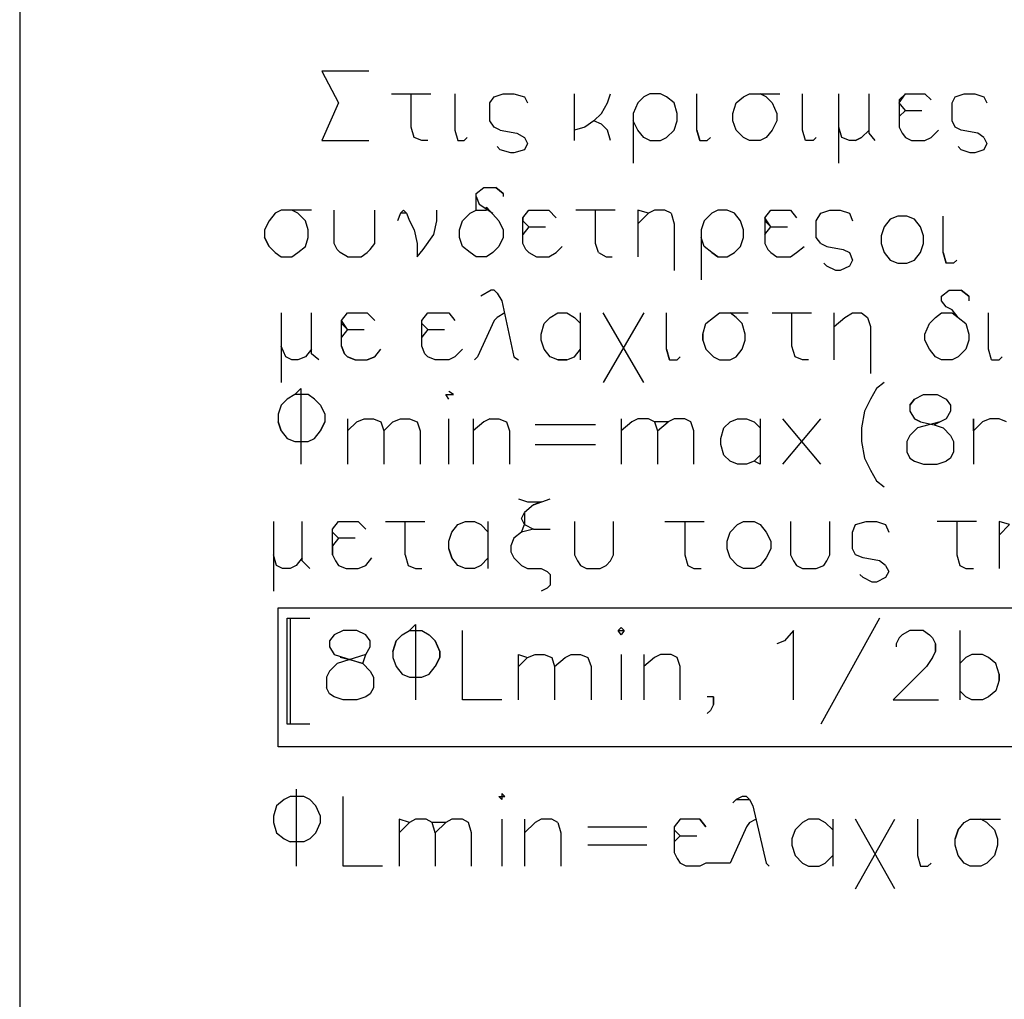
# Model space of a CAD drawing. Units: metres. Extents: x 122.1 to 161.6, y 62.1 to 89.8.
# Drawn here: x 152.1 to 153.5, y 81.5 to 82.9 of the extents above; entities that cross this region are included whole.
import ezdxf

# ---------------------------------------------------------------- set-up
doc = ezdxf.new("R2010")
doc.units = ezdxf.units.M
doc.header["$LTSCALE"] = 0.018
doc.header["$MEASUREMENT"] = 0
doc.layers.add('2', color=4, linetype='CONTINUOUS')
doc.layers.add('3', color=1, linetype='CONTINUOUS')

msp = doc.modelspace()

# ---------------------------------------------------------------- linework, layer by layer
at = {"layer": '2'}
for p, q in [((152.0683, 89.7907), (152.0683, 76.9847)), ((152.4526, 82.0806), (152.4852, 82.0806)), ((152.4526, 81.9286), (152.4526, 82.0806)), ((152.457, 82.0806), (152.457, 81.9286)), ((153.3038, 82.0806), (153.2191, 81.9286)), ((152.533, 82.0633), (152.5199, 82.0567)), ((152.5525, 82.0633), (152.533, 82.0633)), ((152.5655, 82.0567), (152.5525, 82.0633)), ((152.6176, 82.0567), (152.6285, 82.0633)), ((152.6285, 82.0633), (152.6372, 82.0719)), ((152.6285, 82.0633), (152.6459, 82.0633)), ((152.6372, 82.0719), (152.6372, 81.9634)), ((152.6459, 82.0633), (152.6567, 82.0567)), ((152.7045, 81.9634), (152.7045, 82.0633)), ((152.9281, 82.0633), (152.9325, 82.0676)), ((152.9281, 82.0633), (152.9325, 82.0676)), ((152.9281, 82.0633), (152.9368, 82.0633)), ((152.9325, 82.0567), (152.9281, 82.0633)), ((152.9325, 82.0676), (152.9368, 82.0633)), ((152.9368, 82.0633), (152.9325, 82.0567)), ((153.18, 82.0633), (153.167, 82.0481)), ((153.18, 81.9634), (153.18, 82.0633)), ((153.3472, 82.0633), (153.3363, 82.0567)), ((153.3667, 82.0633), (153.3472, 82.0633)), ((153.3667, 82.0633), (153.3754, 82.0567)), ((153.4188, 82.0633), (153.4188, 81.9634)), ((152.5199, 82.0567), (152.5134, 82.0481)), ((152.5134, 82.0481), (152.5134, 82.0394)), ((152.5134, 82.0481), (152.5134, 82.0394)), ((152.572, 82.0481), (152.5655, 82.0567)), ((152.572, 82.0394), (152.572, 82.0481)), ((152.6046, 82.0329), (152.609, 82.0481)), ((152.609, 82.0481), (152.6046, 82.0329)), ((152.609, 82.0481), (152.6176, 82.0567)), ((152.6567, 82.0567), (152.6654, 82.0481)), ((152.6719, 82.0329), (152.6654, 82.0481)), ((152.6654, 82.0481), (152.6719, 82.0329)), ((153.167, 82.0481), (153.1561, 82.0437)), ((153.332, 82.0524), (153.3276, 82.0437)), ((153.3363, 82.0567), (153.332, 82.0524)), ((153.3754, 82.0567), (153.3798, 82.0524)), ((153.3798, 82.0524), (153.3841, 82.0437)), ((152.5134, 82.0394), (152.5199, 82.0285)), ((152.5655, 82.0285), (152.572, 82.0394)), ((152.6046, 82.0329), (152.6046, 82.0242)), ((152.6719, 82.0242), (152.6719, 82.0329)), ((152.6719, 82.0329), (152.6719, 82.0242)), ((153.3276, 82.0437), (153.3276, 82.0394)), ((153.3798, 82.0242), (153.3841, 82.0329)), ((153.3841, 82.0329), (153.3798, 82.0242)), ((153.3841, 82.0329), (153.3841, 82.0437)), ((153.3841, 82.0437), (153.3841, 82.0329)), ((152.5199, 82.0285), (152.5612, 82.0155)), ((152.5655, 82.0285), (152.5243, 82.0155)), ((152.546, 82.0198), (152.5286, 82.0242)), ((152.5612, 82.0155), (152.546, 82.0198)), ((152.5612, 82.0155), (152.5655, 82.0285)), ((152.6046, 82.0242), (152.609, 82.0112)), ((152.6719, 82.0242), (152.6654, 82.0112)), ((152.6654, 82.0112), (152.6719, 82.0242)), ((152.7848, 82.0285), (152.7979, 82.0242)), ((152.7848, 81.9634), (152.7848, 82.0285)), ((152.7979, 82.0242), (152.7848, 82.0112)), ((152.7979, 82.0242), (152.8087, 82.0285)), ((152.8087, 82.0285), (152.8217, 82.0285)), ((152.8217, 82.0285), (152.8326, 82.0242)), ((152.8326, 82.0242), (152.8369, 82.0112)), ((152.8369, 82.0112), (152.8521, 82.0242)), ((152.8521, 82.0242), (152.8608, 82.0285)), ((152.8608, 82.0285), (152.8739, 82.0285)), ((152.8739, 82.0285), (152.8847, 82.0242)), ((152.8847, 82.0242), (152.8891, 82.0112)), ((152.9325, 82.0285), (152.9325, 81.9634)), ((152.965, 82.0285), (152.965, 81.9634)), ((152.9802, 82.0242), (152.965, 82.0112)), ((152.9889, 82.0285), (152.9802, 82.0242)), ((153.0041, 82.0285), (152.9889, 82.0285)), ((153.0128, 82.0242), (153.0041, 82.0285)), ((153.0172, 82.0112), (153.0128, 82.0242)), ((153.3798, 82.0242), (153.3711, 82.0112)), ((153.4275, 82.0242), (153.4188, 82.0155)), ((153.4362, 82.0285), (153.4275, 82.0242)), ((153.4514, 82.0285), (153.4362, 82.0285)), ((153.4601, 82.0242), (153.4514, 82.0285)), ((153.4709, 82.0155), (153.4601, 82.0242)), ((152.5134, 82.0046), (152.5091, 81.996)), ((152.5243, 82.0155), (152.5134, 82.0046)), ((152.5612, 82.0155), (152.572, 82.0046)), ((152.572, 82.0046), (152.5764, 81.996)), ((152.609, 82.0112), (152.6176, 82.0003)), ((152.6567, 82.0003), (152.6654, 82.0112)), ((152.8369, 82.0112), (152.8369, 81.9634)), ((152.8891, 82.0112), (152.8891, 81.9634)), ((153.0172, 81.9634), (153.0172, 82.0112)), ((153.3711, 82.0112), (153.3233, 81.9634)), ((153.4753, 82.0003), (153.4709, 82.0155)), ((152.5091, 81.996), (152.5091, 81.9808)), ((152.5764, 81.996), (152.5764, 81.9808)), ((152.6176, 82.0003), (152.6285, 81.996)), ((152.6285, 81.996), (152.6459, 81.996)), ((152.6459, 81.996), (152.6567, 82.0003)), ((153.4753, 81.9916), (153.4709, 81.9764)), ((153.4753, 81.9916), (153.4753, 82.0003)), ((153.4753, 82.0003), (153.4753, 81.9916)), ((152.5134, 81.9721), (152.5091, 81.9808)), ((152.5764, 81.9808), (152.572, 81.9721)), ((153.4275, 81.9677), (153.4188, 81.9764)), ((153.4709, 81.9764), (153.4601, 81.9677)), ((152.5199, 81.9677), (152.5134, 81.9721)), ((152.5199, 81.9677), (152.5134, 81.9721)), ((152.533, 81.9634), (152.5199, 81.9677)), ((152.5525, 81.9634), (152.533, 81.9634)), ((152.5655, 81.9677), (152.5525, 81.9634)), ((152.572, 81.9721), (152.5655, 81.9677)), ((152.7609, 81.9634), (152.7045, 81.9634)), ((153.0649, 81.9677), (153.0562, 81.9677)), ((153.0649, 81.9677), (153.0562, 81.9677)), ((153.0649, 81.9677), (153.0649, 81.9569)), ((153.0649, 81.9569), (153.0649, 81.9677)), ((153.3233, 81.9634), (153.3884, 81.9634)), ((153.4362, 81.9634), (153.4275, 81.9677)), ((153.4514, 81.9634), (153.4362, 81.9634)), ((153.4514, 81.9634), (153.4362, 81.9634)), ((153.4601, 81.9677), (153.4514, 81.9634)), ((153.0606, 81.9482), (153.0562, 81.9438)), ((153.0649, 81.9569), (153.0606, 81.9482)), ((152.4852, 81.9286), (152.4526, 81.9286))]:
    msp.add_line(p, q, dxfattribs=at)
at = {"layer": '3'}
for p, q in [((152.5026, 82.8666), (152.5265, 82.821)), ((152.5699, 82.8666), (152.5026, 82.8666)), ((152.6024, 82.8341), (152.6589, 82.8341)), ((152.6307, 82.7863), (152.6307, 82.8341)), ((152.6936, 82.8341), (152.6936, 82.7819)), ((152.7436, 82.821), (152.7501, 82.8297)), ((152.7436, 82.821), (152.7501, 82.8297)), ((152.7501, 82.8297), (152.7631, 82.8341)), ((152.7631, 82.8341), (152.7783, 82.8341)), ((152.7783, 82.8341), (152.7935, 82.8297)), ((152.7935, 82.8297), (152.7979, 82.821)), ((152.8652, 82.7667), (152.8652, 82.8341)), ((152.9129, 82.821), (152.9173, 82.8341)), ((152.965, 82.8297), (152.9564, 82.821)), ((152.9737, 82.8341), (152.965, 82.8297)), ((152.9889, 82.8341), (152.9737, 82.8341)), ((152.9976, 82.8297), (152.9889, 82.8341)), ((153.0085, 82.821), (152.9976, 82.8297)), ((153.041, 82.7819), (153.041, 82.8341)), ((153.0975, 82.821), (153.1083, 82.8297)), ((153.1083, 82.8297), (153.117, 82.8341)), ((153.117, 82.8341), (153.1605, 82.8341)), ((153.1409, 82.8297), (153.1322, 82.8341)), ((153.1496, 82.821), (153.1409, 82.8297)), ((153.1409, 82.8297), (153.1496, 82.821)), ((153.193, 82.7819), (153.193, 82.8341)), ((153.2451, 82.7342), (153.2451, 82.8341)), ((153.2886, 82.7776), (153.2886, 82.8341)), ((153.3407, 82.8341), (153.332, 82.8254)), ((153.332, 82.821), (153.3407, 82.8341)), ((153.332, 82.8254), (153.332, 82.7863)), ((153.3407, 82.8341), (153.3689, 82.8341)), ((153.3689, 82.8341), (153.3776, 82.8254)), ((153.408, 82.821), (153.4123, 82.8297)), ((153.4123, 82.8297), (153.4253, 82.8341)), ((153.4253, 82.8341), (153.4405, 82.8341)), ((153.4405, 82.8341), (153.4536, 82.8297)), ((153.4536, 82.8297), (153.4579, 82.821)), ((152.5265, 82.821), (152.5026, 82.7667)), ((152.7436, 82.795), (152.7436, 82.821)), ((152.9043, 82.8058), (152.9129, 82.821)), ((152.9564, 82.821), (152.9498, 82.8058)), ((153.0128, 82.8058), (153.0085, 82.821)), ((153.0931, 82.8058), (153.0975, 82.821)), ((153.0931, 82.8058), (153.0975, 82.821)), ((153.1496, 82.821), (153.1561, 82.8058)), ((153.3407, 82.8102), (153.332, 82.821)), ((153.332, 82.8015), (153.3407, 82.8102)), ((153.3407, 82.8102), (153.3646, 82.8102)), ((153.408, 82.795), (153.408, 82.821)), ((152.7501, 82.7863), (152.7436, 82.795)), ((152.7501, 82.7863), (152.7436, 82.795)), ((152.8934, 82.795), (152.8804, 82.7863)), ((152.8934, 82.795), (152.8804, 82.7863)), ((152.8934, 82.795), (152.9043, 82.8058)), ((152.9043, 82.7906), (152.8934, 82.795)), ((152.9498, 82.8058), (152.9498, 82.7342)), ((152.9564, 82.7819), (152.9498, 82.795)), ((153.0085, 82.7819), (153.0128, 82.795)), ((153.0128, 82.795), (153.0128, 82.8058)), ((153.0931, 82.795), (153.0931, 82.8058)), ((153.0975, 82.7819), (153.0931, 82.795)), ((153.0975, 82.7819), (153.0931, 82.795)), ((153.1561, 82.795), (153.1496, 82.7819)), ((153.1561, 82.8058), (153.1561, 82.795)), ((153.4123, 82.7863), (153.408, 82.795)), ((152.635, 82.7711), (152.6307, 82.7863)), ((152.635, 82.7711), (152.6307, 82.7863)), ((152.6936, 82.7819), (152.698, 82.7667)), ((152.7588, 82.7819), (152.7501, 82.7863)), ((152.7588, 82.7819), (152.7827, 82.7776)), ((152.8804, 82.7863), (152.8652, 82.7819)), ((152.9129, 82.7819), (152.9043, 82.7906)), ((152.9173, 82.7667), (152.9129, 82.7819)), ((152.965, 82.7711), (152.9564, 82.7819)), ((152.9976, 82.7711), (153.0085, 82.7819)), ((153.041, 82.7819), (153.0454, 82.7667)), ((153.0454, 82.7667), (153.041, 82.7819)), ((153.1083, 82.7711), (153.0975, 82.7819)), ((153.1496, 82.7819), (153.1409, 82.7711)), ((153.1974, 82.7667), (153.193, 82.7819)), ((153.2495, 82.7711), (153.2451, 82.7863)), ((153.2777, 82.7711), (153.2886, 82.7819)), ((153.332, 82.7863), (153.3363, 82.7776)), ((153.3776, 82.7711), (153.3884, 82.7819)), ((153.421, 82.7819), (153.4123, 82.7863)), ((153.4449, 82.7776), (153.421, 82.7819)), ((152.5026, 82.7667), (152.5699, 82.7667)), ((152.6459, 82.7667), (152.635, 82.7711)), ((152.6546, 82.7667), (152.6459, 82.7667)), ((152.698, 82.7667), (152.7067, 82.7667)), ((152.7067, 82.7667), (152.711, 82.7711)), ((152.7827, 82.7776), (152.7935, 82.7711)), ((152.7935, 82.7711), (152.7979, 82.7624)), ((152.9737, 82.7667), (152.965, 82.7711)), ((152.9737, 82.7667), (152.9889, 82.7667)), ((152.9889, 82.7667), (152.9976, 82.7711)), ((153.0454, 82.7667), (153.0562, 82.7667)), ((153.0562, 82.7667), (153.0606, 82.7711)), ((153.0562, 82.7667), (153.0606, 82.7711)), ((153.117, 82.7667), (153.1083, 82.7711)), ((153.1322, 82.7667), (153.117, 82.7667)), ((153.1409, 82.7711), (153.1322, 82.7667)), ((153.2082, 82.7667), (153.1974, 82.7667)), ((153.2126, 82.7711), (153.2082, 82.7667)), ((153.2603, 82.7667), (153.2495, 82.7711)), ((153.269, 82.7667), (153.2603, 82.7667)), ((153.2777, 82.7711), (153.269, 82.7667)), ((153.269, 82.7667), (153.2777, 82.7711)), ((153.2972, 82.7667), (153.2886, 82.7776)), ((153.3363, 82.7776), (153.3407, 82.7711)), ((153.3407, 82.7711), (153.3494, 82.7667)), ((153.3494, 82.7667), (153.3689, 82.7667)), ((153.3689, 82.7667), (153.3776, 82.7711)), ((153.4536, 82.7711), (153.4449, 82.7776)), ((153.4536, 82.7711), (153.4579, 82.7624)), ((152.7588, 82.7537), (152.7544, 82.7581)), ((152.774, 82.7494), (152.7588, 82.7537)), ((152.7935, 82.7537), (152.7783, 82.7494)), ((152.7979, 82.7624), (152.7935, 82.7537)), ((153.421, 82.7537), (153.4167, 82.7581)), ((153.434, 82.7494), (153.421, 82.7537)), ((153.4536, 82.7537), (153.4405, 82.7494)), ((153.4579, 82.7624), (153.4536, 82.7537)), ((152.7783, 82.7494), (152.774, 82.7494)), ((153.4405, 82.7494), (153.434, 82.7494)), ((152.724, 82.6908), (152.7349, 82.6994)), ((152.7349, 82.6994), (152.7523, 82.6994)), ((152.7631, 82.6908), (152.7523, 82.6994)), ((152.7523, 82.6994), (152.7631, 82.6908)), ((152.724, 82.6864), (152.724, 82.6908)), ((152.724, 82.6864), (152.7284, 82.6756)), ((152.724, 82.6669), (152.724, 82.6864)), ((152.7631, 82.6908), (152.7631, 82.6864)), ((152.7284, 82.6756), (152.7479, 82.6625)), ((152.7392, 82.6712), (152.7566, 82.6517)), ((152.7392, 82.6669), (152.7392, 82.6712)), ((152.4353, 82.6625), (152.4266, 82.6517)), ((152.4439, 82.6669), (152.4353, 82.6625)), ((152.4874, 82.6669), (152.4439, 82.6669)), ((152.4678, 82.6625), (152.4591, 82.6669)), ((152.4787, 82.6517), (152.4678, 82.6625)), ((152.5199, 82.6191), (152.5199, 82.6669)), ((152.5786, 82.6191), (152.5786, 82.6669)), ((152.6155, 82.6625), (152.6111, 82.6517)), ((152.6155, 82.6625), (152.6198, 82.6669)), ((152.6242, 82.6625), (152.6155, 82.6625)), ((152.6198, 82.6669), (152.6242, 82.6625)), ((152.6242, 82.6625), (152.6285, 82.6517)), ((152.6676, 82.6517), (152.6676, 82.6669)), ((152.7045, 82.6517), (152.7153, 82.6625)), ((152.7153, 82.6625), (152.724, 82.6669)), ((152.724, 82.6669), (152.7392, 82.6669)), ((152.7913, 82.656), (152.8, 82.6669)), ((152.7913, 82.656), (152.7913, 82.6517)), ((152.7913, 82.6191), (152.7913, 82.656)), ((152.8, 82.6669), (152.8283, 82.6669)), ((152.8283, 82.6669), (152.8391, 82.656)), ((152.9238, 82.6669), (152.8673, 82.6669)), ((152.8956, 82.6191), (152.8956, 82.6669)), ((152.9716, 82.6625), (152.9564, 82.6669)), ((152.9564, 82.6669), (152.9564, 82.5996)), ((152.9716, 82.6625), (152.9564, 82.6473)), ((152.9802, 82.6669), (152.9716, 82.6625)), ((152.9954, 82.6669), (152.9802, 82.6669)), ((153.0041, 82.6625), (152.9954, 82.6669)), ((153.0041, 82.6625), (153.0085, 82.6473)), ((153.0628, 82.6625), (153.0519, 82.6517)), ((153.0714, 82.6669), (153.0628, 82.6625)), ((153.0845, 82.6669), (153.0714, 82.6669)), ((153.0953, 82.6625), (153.0845, 82.6669)), ((153.104, 82.6517), (153.0953, 82.6625)), ((153.1387, 82.656), (153.1474, 82.6669)), ((153.1387, 82.656), (153.1387, 82.6191)), ((153.1474, 82.643), (153.1387, 82.656)), ((153.1474, 82.6669), (153.1757, 82.6669)), ((153.1757, 82.6669), (153.1843, 82.656)), ((153.2126, 82.6517), (153.2191, 82.6625)), ((153.2191, 82.6625), (153.2321, 82.6669)), ((153.2321, 82.6669), (153.2473, 82.6669)), ((153.2473, 82.6669), (153.2603, 82.6625)), ((153.2603, 82.6625), (153.2647, 82.6517)), ((153.319, 82.6538), (153.3103, 82.643)), ((153.319, 82.6538), (153.3103, 82.643)), ((153.3298, 82.6582), (153.319, 82.6538)), ((153.3428, 82.6582), (153.3298, 82.6582)), ((153.3537, 82.6538), (153.3428, 82.6582)), ((153.3624, 82.643), (153.3537, 82.6538)), ((153.395, 82.6061), (153.395, 82.6582)), ((152.4266, 82.6517), (152.4201, 82.6386)), ((152.483, 82.6386), (152.4787, 82.6517)), ((152.6285, 82.6517), (152.635, 82.6386)), ((152.6632, 82.6321), (152.6676, 82.6517)), ((152.7002, 82.6386), (152.7045, 82.6517)), ((152.7566, 82.6517), (152.7631, 82.6386)), ((152.7913, 82.6517), (152.8, 82.643)), ((152.8, 82.643), (152.7913, 82.6321)), ((152.8, 82.643), (152.8239, 82.643)), ((153.0085, 82.6473), (153.0085, 82.58)), ((153.0519, 82.6517), (153.0476, 82.6386)), ((153.1083, 82.6386), (153.104, 82.6517)), ((153.1387, 82.6517), (153.1474, 82.643)), ((153.1387, 82.6321), (153.1474, 82.643)), ((153.1474, 82.643), (153.1713, 82.643)), ((153.2126, 82.6278), (153.2126, 82.6517)), ((153.3103, 82.643), (153.3059, 82.63)), ((153.3103, 82.643), (153.3059, 82.63)), ((153.3667, 82.63), (153.3624, 82.643)), ((152.4201, 82.6386), (152.4201, 82.6278)), ((152.4266, 82.6148), (152.4201, 82.6278)), ((152.4201, 82.6278), (152.4266, 82.6148)), ((152.4787, 82.6148), (152.483, 82.6278)), ((152.483, 82.6278), (152.483, 82.6386)), ((152.635, 82.6386), (152.6394, 82.6191)), ((152.648, 82.6104), (152.6632, 82.6321)), ((152.7002, 82.6278), (152.7002, 82.6386)), ((152.7045, 82.6148), (152.7002, 82.6278)), ((152.7045, 82.6148), (152.7002, 82.6278)), ((152.7631, 82.6278), (152.7566, 82.6148)), ((152.7631, 82.6386), (152.7631, 82.6278)), ((153.0476, 82.6386), (153.0476, 82.567)), ((153.0519, 82.6148), (153.0476, 82.6278)), ((153.104, 82.6148), (153.1083, 82.6278)), ((153.1083, 82.6278), (153.1083, 82.6386)), ((153.2191, 82.6191), (153.2126, 82.6278)), ((153.3059, 82.63), (153.3059, 82.6191)), ((153.3667, 82.6191), (153.3667, 82.63)), ((152.4266, 82.6148), (152.4353, 82.6061)), ((152.4678, 82.6061), (152.4787, 82.6148)), ((152.5243, 82.6104), (152.5199, 82.6191)), ((152.572, 82.6104), (152.5786, 82.6191)), ((152.6394, 82.6191), (152.6394, 82.5996)), ((152.7153, 82.6061), (152.7045, 82.6148)), ((152.7566, 82.6148), (152.7479, 82.6061)), ((152.7957, 82.6104), (152.7913, 82.6191)), ((152.8391, 82.6061), (152.8478, 82.6148)), ((152.8999, 82.6061), (152.8956, 82.6191)), ((153.0628, 82.6061), (153.0519, 82.6148)), ((153.0953, 82.6061), (153.104, 82.6148)), ((153.1387, 82.6191), (153.1431, 82.6104)), ((153.1843, 82.6061), (153.1952, 82.6148)), ((153.2191, 82.6191), (153.2278, 82.6148)), ((153.2278, 82.6148), (153.2516, 82.6104)), ((153.3059, 82.6191), (153.3103, 82.6061)), ((153.3059, 82.6191), (153.3103, 82.6061)), ((153.3624, 82.6061), (153.3667, 82.6191)), ((152.4353, 82.6061), (152.4439, 82.5996)), ((152.4439, 82.5996), (152.4591, 82.5996)), ((152.4591, 82.5996), (152.4678, 82.6061)), ((152.5286, 82.6061), (152.5243, 82.6104)), ((152.5395, 82.5996), (152.5286, 82.6061)), ((152.5395, 82.5996), (152.559, 82.5996)), ((152.559, 82.5996), (152.5677, 82.6061)), ((152.5677, 82.6061), (152.572, 82.6104)), ((152.6394, 82.5996), (152.648, 82.6104)), ((152.724, 82.5996), (152.7153, 82.6061)), ((152.7392, 82.5996), (152.724, 82.5996)), ((152.7479, 82.6061), (152.7392, 82.5996)), ((152.7479, 82.6061), (152.7392, 82.5996)), ((152.7957, 82.6104), (152.8, 82.6061)), ((152.8, 82.6061), (152.8109, 82.5996)), ((152.8109, 82.5996), (152.8283, 82.5996)), ((152.8283, 82.5996), (152.8391, 82.6061)), ((152.8999, 82.6061), (152.9108, 82.5996)), ((152.9108, 82.5996), (152.9194, 82.5996)), ((153.0628, 82.6061), (153.0714, 82.5996)), ((153.0714, 82.5996), (153.0628, 82.6061)), ((153.0714, 82.5996), (153.0845, 82.5996)), ((153.0845, 82.5996), (153.0953, 82.6061)), ((153.1431, 82.6104), (153.1474, 82.6061)), ((153.1474, 82.6061), (153.1561, 82.5996)), ((153.1561, 82.5996), (153.1757, 82.5996)), ((153.1757, 82.5996), (153.1843, 82.6061)), ((153.2516, 82.6104), (153.2603, 82.6061)), ((153.2603, 82.6061), (153.2647, 82.5952)), ((153.3103, 82.6061), (153.319, 82.5952)), ((153.3537, 82.5952), (153.3624, 82.6061)), ((153.395, 82.6061), (153.3993, 82.5909)), ((153.3993, 82.5909), (153.395, 82.6061)), ((153.2278, 82.5865), (153.2234, 82.5909)), ((153.2408, 82.58), (153.2278, 82.5865)), ((153.2603, 82.5865), (153.2473, 82.58)), ((153.2647, 82.5952), (153.2603, 82.5865)), ((153.319, 82.5952), (153.3298, 82.5909)), ((153.3298, 82.5909), (153.3428, 82.5909)), ((153.3428, 82.5909), (153.3537, 82.5952)), ((153.4101, 82.5909), (153.3993, 82.5909)), ((153.4145, 82.5952), (153.4101, 82.5909)), ((153.2473, 82.58), (153.2408, 82.58)), ((152.7457, 82.5518), (152.7306, 82.5431)), ((152.7501, 82.5518), (152.7457, 82.5518)), ((152.7544, 82.5475), (152.7501, 82.5518)), ((152.7544, 82.5475), (152.7609, 82.5366)), ((153.3928, 82.5431), (153.4036, 82.5518)), ((153.3928, 82.5366), (153.3928, 82.5431)), ((153.4036, 82.5518), (153.421, 82.5518)), ((153.4319, 82.5431), (153.421, 82.5518)), ((153.421, 82.5518), (153.4319, 82.5431)), ((153.4319, 82.5431), (153.4319, 82.5366)), ((152.7609, 82.5366), (152.7783, 82.4563)), ((153.3993, 82.5279), (153.3928, 82.5366)), ((153.408, 82.5236), (153.3993, 82.5279)), ((152.4439, 82.5192), (152.4439, 82.4193)), ((152.4874, 82.4606), (152.4874, 82.5192)), ((152.5308, 82.5084), (152.5395, 82.5192)), ((152.5395, 82.5192), (152.5677, 82.5192)), ((152.5677, 82.5192), (152.5786, 82.5084)), ((152.6459, 82.5084), (152.6546, 82.5192)), ((152.6546, 82.5192), (152.685, 82.5192)), ((152.685, 82.5192), (152.6936, 82.5084)), ((152.7544, 82.5127), (152.7501, 82.5084)), ((152.7653, 82.5192), (152.7544, 82.5127)), ((152.8217, 82.504), (152.8304, 82.5127)), ((152.8304, 82.5127), (152.8413, 82.5192)), ((152.8413, 82.5192), (152.8543, 82.5192)), ((152.8543, 82.5192), (152.8652, 82.5127)), ((152.8652, 82.5127), (152.8739, 82.504)), ((152.8739, 82.4519), (152.8739, 82.5192)), ((152.965, 82.4193), (152.9064, 82.5192)), ((152.965, 82.5192), (152.9064, 82.4193)), ((152.9976, 82.4671), (152.9976, 82.5192)), ((153.0541, 82.504), (153.0649, 82.5127)), ((153.0649, 82.5127), (153.0736, 82.5192)), ((153.0736, 82.5192), (153.1149, 82.5192)), ((153.0975, 82.5127), (153.0888, 82.5192)), ((153.1062, 82.504), (153.0975, 82.5127)), ((153.1496, 82.5192), (153.2061, 82.5192)), ((153.1778, 82.4715), (153.1778, 82.5192)), ((153.2386, 82.4519), (153.2386, 82.5192)), ((153.2386, 82.4997), (153.2538, 82.5127)), ((153.2538, 82.5127), (153.2647, 82.5192)), ((153.2647, 82.5192), (153.2777, 82.5192)), ((153.2777, 82.5192), (153.2864, 82.5127)), ((153.2864, 82.5127), (153.2907, 82.4997)), ((153.3754, 82.504), (153.3841, 82.5127)), ((153.3841, 82.5127), (153.3928, 82.5192)), ((153.3928, 82.5192), (153.408, 82.5192)), ((153.4167, 82.5127), (153.408, 82.5236)), ((153.408, 82.5192), (153.4167, 82.5127)), ((153.4167, 82.5127), (153.4275, 82.504)), ((153.4167, 82.5127), (153.4275, 82.504)), ((153.4601, 82.4671), (153.4601, 82.5192)), ((152.5308, 82.4715), (152.5308, 82.5084)), ((152.5395, 82.4953), (152.5308, 82.5084)), ((152.5308, 82.504), (152.5395, 82.4953)), ((152.6459, 82.4715), (152.6459, 82.5084)), ((152.6459, 82.504), (152.6546, 82.4953)), ((152.7501, 82.5084), (152.7262, 82.4563)), ((152.8174, 82.4888), (152.8217, 82.504)), ((153.0497, 82.4888), (153.0541, 82.504)), ((153.1105, 82.4888), (153.1062, 82.504)), ((153.2907, 82.4997), (153.2907, 82.4324)), ((153.3689, 82.4888), (153.3754, 82.504)), ((153.4275, 82.504), (153.4319, 82.4888)), ((152.5395, 82.4953), (152.5308, 82.4845)), ((152.5395, 82.4953), (152.5634, 82.4953)), ((152.6546, 82.4953), (152.6459, 82.4845)), ((152.6546, 82.4953), (152.6784, 82.4953)), ((152.8174, 82.4801), (152.8174, 82.4888)), ((153.0497, 82.4801), (153.0497, 82.4888)), ((153.0497, 82.4888), (153.0497, 82.4801)), ((153.1105, 82.4801), (153.1105, 82.4888)), ((153.3689, 82.4801), (153.3689, 82.4888)), ((153.4319, 82.4888), (153.4319, 82.4801)), ((152.4505, 82.4563), (152.4439, 82.4715)), ((152.5351, 82.4606), (152.5308, 82.4715)), ((152.5308, 82.4715), (152.5351, 82.4606)), ((152.6502, 82.4606), (152.6459, 82.4715)), ((152.8217, 82.4671), (152.8174, 82.4801)), ((153.0497, 82.4801), (153.0541, 82.4671)), ((153.1062, 82.4671), (153.1105, 82.4801)), ((153.1822, 82.4563), (153.1778, 82.4715)), ((153.3754, 82.4671), (153.3689, 82.4801)), ((153.4319, 82.4801), (153.4275, 82.4671)), ((152.4591, 82.4519), (152.4505, 82.4563)), ((152.4787, 82.4563), (152.4678, 82.4519)), ((152.4874, 82.4671), (152.4787, 82.4563)), ((152.4982, 82.4519), (152.4874, 82.4606)), ((152.5395, 82.4563), (152.5351, 82.4606)), ((152.5503, 82.4519), (152.5395, 82.4563)), ((152.5395, 82.4563), (152.5503, 82.4519)), ((152.5786, 82.4563), (152.5677, 82.4519)), ((152.5677, 82.4519), (152.5786, 82.4563)), ((152.5786, 82.4563), (152.5872, 82.4671)), ((152.6546, 82.4563), (152.6502, 82.4606)), ((152.6654, 82.4519), (152.6546, 82.4563)), ((152.6936, 82.4563), (152.685, 82.4519)), ((152.7045, 82.4671), (152.6936, 82.4563)), ((152.7262, 82.4563), (152.7219, 82.4519)), ((152.7783, 82.4563), (152.7848, 82.4519)), ((152.8304, 82.4563), (152.8217, 82.4671)), ((152.8413, 82.4519), (152.8304, 82.4563)), ((152.8543, 82.4519), (152.8652, 82.4563)), ((152.8652, 82.4563), (152.8739, 82.4671)), ((152.9976, 82.4671), (153.002, 82.4519)), ((153.002, 82.4519), (152.9976, 82.4671)), ((153.0128, 82.4519), (153.0172, 82.4563)), ((153.0541, 82.4671), (153.0649, 82.4563)), ((153.0649, 82.4563), (153.0736, 82.4519)), ((153.0888, 82.4519), (153.0975, 82.4563)), ((153.0975, 82.4563), (153.1062, 82.4671)), ((153.193, 82.4519), (153.1822, 82.4563)), ((153.3841, 82.4563), (153.3754, 82.4671)), ((153.3928, 82.4519), (153.3841, 82.4563)), ((153.4167, 82.4563), (153.408, 82.4519)), ((153.4275, 82.4671), (153.4167, 82.4563)), ((153.4644, 82.4519), (153.4601, 82.4671)), ((153.4753, 82.4519), (153.4796, 82.4563)), ((152.4678, 82.4519), (152.4591, 82.4519)), ((152.5503, 82.4519), (152.5677, 82.4519)), ((152.685, 82.4519), (152.6654, 82.4519)), ((152.8413, 82.4519), (152.8543, 82.4519)), ((152.8543, 82.4519), (152.8413, 82.4519)), ((153.002, 82.4519), (153.0128, 82.4519)), ((153.0736, 82.4519), (153.0888, 82.4519)), ((153.2017, 82.4519), (153.193, 82.4519)), ((153.408, 82.4519), (153.3928, 82.4519)), ((153.4644, 82.4519), (153.4753, 82.4519)), ((153.3103, 82.4193), (153.2994, 82.4107)), ((152.4635, 82.402), (152.4526, 82.3955)), ((152.4635, 82.402), (152.4722, 82.4107)), ((152.483, 82.402), (152.4635, 82.402)), ((152.4722, 82.4107), (152.4722, 82.3021)), ((152.4917, 82.3955), (152.483, 82.402)), ((152.6806, 82.402), (152.6915, 82.402)), ((152.685, 82.3955), (152.6806, 82.402)), ((152.6915, 82.402), (152.685, 82.4063)), ((153.2994, 82.4107), (153.2907, 82.3955)), ((153.3537, 82.3955), (153.3667, 82.402)), ((153.3667, 82.402), (153.3863, 82.402)), ((153.3863, 82.402), (153.3993, 82.3955)), ((152.4439, 82.3868), (152.4396, 82.3738)), ((152.4526, 82.3955), (152.4439, 82.3868)), ((152.4917, 82.3955), (152.5004, 82.3868)), ((152.5004, 82.3868), (152.5069, 82.3738)), ((153.2907, 82.3955), (153.282, 82.3781)), ((153.3537, 82.3955), (153.3472, 82.3868)), ((153.3472, 82.3868), (153.3537, 82.3955)), ((153.3472, 82.3868), (153.3472, 82.3781)), ((153.3993, 82.3955), (153.4058, 82.3868)), ((153.4058, 82.3868), (153.4058, 82.3781)), ((152.4396, 82.3738), (152.4396, 82.3629)), ((152.5069, 82.3738), (152.5069, 82.3629)), ((153.282, 82.3781), (153.2777, 82.3542)), ((153.3472, 82.3781), (153.3537, 82.3672)), ((153.4058, 82.3781), (153.3993, 82.3672)), ((152.4439, 82.3499), (152.4396, 82.3629)), ((152.4396, 82.3629), (152.4439, 82.3499)), ((152.5069, 82.3629), (152.5004, 82.3499)), ((152.5004, 82.3499), (152.5069, 82.3629)), ((152.5395, 82.3672), (152.5395, 82.3021)), ((152.5395, 82.3499), (152.5525, 82.3629)), ((152.5525, 82.3629), (152.5634, 82.3672)), ((152.5525, 82.3629), (152.5634, 82.3672)), ((152.5634, 82.3672), (152.5764, 82.3672)), ((152.5764, 82.3672), (152.5872, 82.3629)), ((152.5872, 82.3629), (152.5916, 82.3499)), ((152.5916, 82.3499), (152.6046, 82.3629)), ((152.6046, 82.3629), (152.6155, 82.3672)), ((152.6155, 82.3672), (152.6285, 82.3672)), ((152.6285, 82.3672), (152.6394, 82.3629)), ((152.6394, 82.3629), (152.6437, 82.3499)), ((152.685, 82.3021), (152.685, 82.3672)), ((152.7197, 82.3672), (152.7197, 82.3021)), ((152.7349, 82.3629), (152.7197, 82.3499)), ((152.7436, 82.3672), (152.7349, 82.3629)), ((152.7436, 82.3672), (152.7566, 82.3672)), ((152.7566, 82.3672), (152.7675, 82.3629)), ((152.7675, 82.3629), (152.7718, 82.3499)), ((152.8956, 82.3586), (152.8087, 82.3586)), ((152.9325, 82.3672), (152.9325, 82.3021)), ((152.9477, 82.3629), (152.9325, 82.3499)), ((152.9564, 82.3672), (152.9477, 82.3629)), ((152.9716, 82.3672), (152.9564, 82.3672)), ((152.9802, 82.3629), (152.9716, 82.3672)), ((152.9802, 82.3629), (152.9846, 82.3499)), ((152.9998, 82.3629), (152.9802, 82.3629)), ((152.9846, 82.3499), (152.9998, 82.3629)), ((153.0085, 82.3672), (152.9998, 82.3629)), ((153.0237, 82.3672), (153.0085, 82.3672)), ((153.0324, 82.3629), (153.0237, 82.3672)), ((153.0367, 82.3499), (153.0324, 82.3629)), ((153.0801, 82.3542), (153.0888, 82.3629)), ((153.0888, 82.3629), (153.0997, 82.3672)), ((153.0997, 82.3672), (153.1127, 82.3672)), ((153.1127, 82.3672), (153.1235, 82.3629)), ((153.1127, 82.3672), (153.1235, 82.3629)), ((153.1235, 82.3629), (153.1322, 82.3542)), ((153.1322, 82.3672), (153.1322, 82.3021)), ((153.2191, 82.3021), (153.1648, 82.3672)), ((153.1648, 82.3021), (153.2191, 82.3672)), ((153.3624, 82.3629), (153.3537, 82.3672)), ((153.3537, 82.3672), (153.3624, 82.3629)), ((153.3906, 82.3629), (153.358, 82.3542)), ((153.3624, 82.3629), (153.3819, 82.3586)), ((153.3906, 82.3629), (153.3819, 82.3586)), ((153.3819, 82.3586), (153.395, 82.3542)), ((153.3819, 82.3586), (153.395, 82.3542)), ((153.3993, 82.3672), (153.3906, 82.3629)), ((153.4384, 82.3672), (153.4384, 82.3021)), ((153.4384, 82.3499), (153.4384, 82.3672)), ((153.4514, 82.3629), (153.4384, 82.3499)), ((153.4623, 82.3672), (153.4514, 82.3629)), ((153.4753, 82.3672), (153.4623, 82.3672)), ((153.4861, 82.3629), (153.4753, 82.3672)), ((152.4439, 82.3499), (152.4526, 82.339)), ((152.4917, 82.339), (152.5004, 82.3499)), ((152.5916, 82.3499), (152.5916, 82.3021)), ((152.6437, 82.3499), (152.6437, 82.3021)), ((152.7718, 82.3499), (152.7718, 82.3021)), ((152.9846, 82.3499), (152.9846, 82.3021)), ((153.0367, 82.3021), (153.0367, 82.3499)), ((153.0758, 82.339), (153.0801, 82.3542)), ((153.2777, 82.3542), (153.2777, 82.3347)), ((153.3472, 82.3434), (153.3428, 82.3347)), ((153.358, 82.3542), (153.3472, 82.3434)), ((153.395, 82.3542), (153.4058, 82.3434)), ((153.4058, 82.3434), (153.4101, 82.3347)), ((152.4526, 82.339), (152.4635, 82.3347)), ((152.4635, 82.3347), (152.483, 82.3347)), ((152.483, 82.3347), (152.4917, 82.339)), ((152.483, 82.3347), (152.4917, 82.339)), ((152.8087, 82.3303), (152.8956, 82.3303)), ((153.0758, 82.3303), (153.0758, 82.339)), ((153.0801, 82.3151), (153.0758, 82.3303)), ((153.2777, 82.3347), (153.282, 82.3108)), ((153.3428, 82.3347), (153.3428, 82.3195)), ((153.4101, 82.3347), (153.4101, 82.3195)), ((153.0888, 82.3064), (153.0801, 82.3151)), ((153.1235, 82.3064), (153.1322, 82.3151)), ((153.3428, 82.3195), (153.3472, 82.3108)), ((153.4101, 82.3195), (153.4058, 82.3108)), ((153.0997, 82.3021), (153.0888, 82.3064)), ((153.1127, 82.3021), (153.0997, 82.3021)), ((153.1235, 82.3064), (153.1127, 82.3021)), ((153.1322, 82.3021), (153.1235, 82.3064)), ((153.282, 82.3108), (153.2907, 82.2934)), ((153.3472, 82.3108), (153.3537, 82.3064)), ((153.3537, 82.3064), (153.3667, 82.3021)), ((153.3667, 82.3021), (153.3863, 82.3021)), ((153.3863, 82.3021), (153.3993, 82.3064)), ((153.4058, 82.3108), (153.3993, 82.3064)), ((153.2907, 82.2934), (153.2994, 82.2782)), ((153.2994, 82.2782), (153.3103, 82.2695)), ((152.7848, 82.2522), (152.7979, 82.2478)), ((152.8065, 82.2435), (152.7935, 82.2326)), ((152.7979, 82.2478), (152.8174, 82.2478)), ((152.8065, 82.2435), (152.8304, 82.2522)), ((152.8174, 82.2478), (152.8065, 82.2435)), ((152.7892, 82.2239), (152.7935, 82.2326)), ((152.7935, 82.2326), (152.7935, 82.2153)), ((152.4331, 82.2196), (152.4331, 82.1197)), ((152.4743, 82.1631), (152.4743, 82.2196)), ((152.5178, 82.2087), (152.5265, 82.2196)), ((152.5265, 82.2196), (152.5547, 82.2196)), ((152.5547, 82.2196), (152.5655, 82.2087)), ((152.5938, 82.2196), (152.6502, 82.2196)), ((152.622, 82.1718), (152.622, 82.2196)), ((152.6893, 82.2044), (152.698, 82.2153)), ((152.698, 82.2153), (152.7088, 82.2196)), ((152.7088, 82.2196), (152.7219, 82.2196)), ((152.7219, 82.2196), (152.7306, 82.2153)), ((152.7219, 82.2196), (152.7306, 82.2153)), ((152.7306, 82.2153), (152.7414, 82.2044)), ((152.7414, 82.1523), (152.7414, 82.2196)), ((152.7935, 82.2153), (152.7892, 82.2239)), ((152.7892, 82.2044), (152.7935, 82.2153)), ((152.7935, 82.2153), (152.8065, 82.2087)), ((152.8652, 82.2196), (152.8652, 82.1718)), ((152.9216, 82.1718), (152.9216, 82.2196)), ((152.9954, 82.2196), (153.0519, 82.2196)), ((153.0237, 82.2196), (153.0237, 82.1718)), ((153.0888, 82.2044), (153.0997, 82.2153)), ((153.0997, 82.2153), (153.1083, 82.2196)), ((153.1083, 82.2196), (153.1235, 82.2196)), ((153.1235, 82.2196), (153.1322, 82.2153)), ((153.1322, 82.2153), (153.1409, 82.2044)), ((153.1757, 82.2196), (153.1757, 82.1718)), ((153.2321, 82.1718), (153.2321, 82.2196)), ((153.2647, 82.2044), (153.269, 82.2153)), ((153.269, 82.2153), (153.2842, 82.2196)), ((153.2842, 82.2196), (153.2994, 82.2196)), ((153.2994, 82.2196), (153.3124, 82.2153)), ((153.3124, 82.2153), (153.3168, 82.2044)), ((153.4427, 82.2196), (153.3863, 82.2196)), ((153.4145, 82.2196), (153.4145, 82.1718)), ((153.4905, 82.2153), (153.4753, 82.2196)), ((153.4753, 82.2196), (153.4753, 82.1523)), ((153.4905, 82.2153), (153.4753, 82.2001)), ((152.5178, 82.1718), (152.5178, 82.2087)), ((152.5265, 82.1957), (152.5178, 82.2044)), ((152.685, 82.1914), (152.6893, 82.2044)), ((152.7892, 82.2044), (152.7783, 82.1957)), ((152.8065, 82.2087), (152.7892, 82.2044)), ((152.8065, 82.2087), (152.8304, 82.2087)), ((153.0845, 82.1914), (153.0888, 82.2044)), ((153.1409, 82.2044), (153.1474, 82.1914)), ((153.2647, 82.1805), (153.2647, 82.2044)), ((152.5265, 82.1957), (152.5178, 82.1849)), ((152.5503, 82.1957), (152.5265, 82.1957)), ((152.685, 82.1805), (152.685, 82.1914)), ((152.7783, 82.1957), (152.774, 82.1849)), ((153.0845, 82.1805), (153.0845, 82.1914)), ((153.1474, 82.1914), (153.1474, 82.1805)), ((152.5178, 82.1849), (152.5178, 82.1718)), ((152.685, 82.1805), (152.6893, 82.1675)), ((152.6893, 82.1675), (152.685, 82.1805)), ((152.774, 82.1849), (152.774, 82.1762)), ((152.774, 82.1762), (152.7783, 82.1675)), ((153.0888, 82.1675), (153.0845, 82.1805)), ((153.1474, 82.1805), (153.1409, 82.1675)), ((153.269, 82.1718), (153.2647, 82.1805)), ((152.4374, 82.1566), (152.4331, 82.1718)), ((152.4743, 82.1675), (152.4657, 82.1566)), ((152.4852, 82.1523), (152.4743, 82.1631)), ((152.4743, 82.1631), (152.4852, 82.1523)), ((152.5178, 82.1718), (152.5221, 82.1631)), ((152.5221, 82.1631), (152.5265, 82.1566)), ((152.5655, 82.1566), (152.5742, 82.1675)), ((152.622, 82.1718), (152.6263, 82.1566)), ((152.698, 82.1566), (152.6893, 82.1675)), ((152.7306, 82.1566), (152.7414, 82.1675)), ((152.7783, 82.1675), (152.7892, 82.1566)), ((152.8652, 82.1718), (152.8695, 82.1631)), ((152.8695, 82.1631), (152.8739, 82.1566)), ((152.9108, 82.1566), (152.9173, 82.1631)), ((152.9173, 82.1631), (152.9216, 82.1718)), ((153.0237, 82.1718), (153.028, 82.1566)), ((153.0237, 82.1718), (153.028, 82.1566)), ((153.0997, 82.1566), (153.0888, 82.1675)), ((153.1409, 82.1675), (153.1322, 82.1566)), ((153.1409, 82.1675), (153.1322, 82.1566)), ((153.1757, 82.1718), (153.18, 82.1631)), ((153.18, 82.1631), (153.1843, 82.1566)), ((153.2234, 82.1566), (153.2278, 82.1631)), ((153.2278, 82.1631), (153.2321, 82.1718)), ((153.2799, 82.1675), (153.269, 82.1718)), ((153.3038, 82.1631), (153.2799, 82.1675)), ((153.3124, 82.1566), (153.3038, 82.1631)), ((153.4145, 82.1718), (153.4188, 82.1566)), ((152.4461, 82.1523), (152.4374, 82.1566)), ((152.457, 82.1523), (152.4461, 82.1523)), ((152.4657, 82.1566), (152.457, 82.1523)), ((152.5265, 82.1566), (152.5373, 82.1523)), ((152.5373, 82.1523), (152.5547, 82.1523)), ((152.5547, 82.1523), (152.5655, 82.1566)), ((152.6263, 82.1566), (152.6372, 82.1523)), ((152.6372, 82.1523), (152.6459, 82.1523)), ((152.7088, 82.1523), (152.698, 82.1566)), ((152.7219, 82.1523), (152.7088, 82.1523)), ((152.7306, 82.1566), (152.7219, 82.1523)), ((152.7892, 82.1566), (152.7979, 82.1523)), ((152.7979, 82.1523), (152.8174, 82.1523)), ((152.8174, 82.1523), (152.8261, 82.1479)), ((152.8261, 82.1479), (152.8304, 82.1436)), ((152.8739, 82.1566), (152.8825, 82.1523)), ((152.8825, 82.1523), (152.9021, 82.1523)), ((152.9021, 82.1523), (152.9108, 82.1566)), ((153.028, 82.1566), (153.0367, 82.1523)), ((153.0367, 82.1523), (153.0476, 82.1523)), ((153.1083, 82.1523), (153.0997, 82.1566)), ((153.1235, 82.1523), (153.1083, 82.1523)), ((153.1322, 82.1566), (153.1235, 82.1523)), ((153.1843, 82.1566), (153.193, 82.1523)), ((153.193, 82.1523), (153.2126, 82.1523)), ((153.2126, 82.1523), (153.2234, 82.1566)), ((153.3124, 82.1566), (153.3168, 82.1479)), ((153.3168, 82.1479), (153.3124, 82.1393)), ((153.4188, 82.1566), (153.4275, 82.1523)), ((153.4275, 82.1523), (153.4384, 82.1523)), ((152.8304, 82.1436), (152.8304, 82.1284)), ((153.2799, 82.1393), (153.2755, 82.1436)), ((153.2929, 82.1327), (153.2799, 82.1393)), ((153.2994, 82.1327), (153.2929, 82.1327)), ((153.3124, 82.1393), (153.2994, 82.1327)), ((152.8261, 82.1241), (152.8174, 82.1197)), ((152.8304, 82.1284), (152.8261, 82.1241)), ((152.4396, 82.0958), (154.309, 82.0958)), ((152.4396, 81.8961), (152.4396, 82.0958)), ((154.309, 81.8961), (152.4396, 81.8961)), ((152.4657, 81.8353), (152.4657, 81.7245)), ((152.4483, 81.8201), (152.4374, 81.8114)), ((152.457, 81.8244), (152.4483, 81.8201)), ((152.457, 81.8244), (152.4483, 81.8201)), ((152.4765, 81.8244), (152.457, 81.8244)), ((152.4852, 81.8201), (152.4765, 81.8244)), ((152.4939, 81.8114), (152.4852, 81.8201)), ((152.4852, 81.8201), (152.4939, 81.8114)), ((152.533, 81.7245), (152.533, 81.8244)), ((152.7609, 81.8201), (152.7566, 81.8244)), ((152.7566, 81.8244), (152.7653, 81.8244)), ((152.7609, 81.8288), (152.7609, 81.8201)), ((152.7653, 81.8244), (152.7609, 81.8288)), ((153.0975, 81.8201), (153.0931, 81.8157)), ((153.1062, 81.8244), (153.0975, 81.8201)), ((153.0975, 81.8201), (153.117, 81.8201)), ((153.1127, 81.8244), (153.1062, 81.8244)), ((153.117, 81.8201), (153.1127, 81.8244)), ((153.117, 81.8201), (153.1214, 81.8114)), ((152.4374, 81.8114), (152.4331, 81.7962)), ((152.5004, 81.7962), (152.4939, 81.8114)), ((153.1214, 81.8114), (153.1409, 81.7289)), ((152.4331, 81.7962), (152.4331, 81.7875)), ((152.5004, 81.7875), (152.5004, 81.7962)), ((152.6133, 81.7919), (152.6133, 81.7245)), ((152.6285, 81.7875), (152.6133, 81.7919)), ((152.6372, 81.7919), (152.6285, 81.7875)), ((152.6524, 81.7919), (152.6372, 81.7919)), ((152.6611, 81.7875), (152.6524, 81.7919)), ((152.6893, 81.7919), (152.6806, 81.7875)), ((152.7045, 81.7919), (152.6893, 81.7919)), ((152.7132, 81.7875), (152.7045, 81.7919)), ((152.7609, 81.7919), (152.7609, 81.7245)), ((152.7935, 81.7919), (152.7935, 81.7245)), ((152.8174, 81.7919), (152.8087, 81.7875)), ((152.8326, 81.7919), (152.8174, 81.7919)), ((152.8413, 81.7875), (152.8326, 81.7919)), ((153.0172, 81.7919), (153.0085, 81.781)), ((153.0454, 81.7919), (153.0172, 81.7919)), ((153.0454, 81.7919), (153.0541, 81.781)), ((153.0541, 81.781), (153.0454, 81.7919)), ((153.117, 81.7875), (153.1257, 81.7919)), ((153.2017, 81.7919), (153.193, 81.7875)), ((153.2169, 81.7919), (153.2017, 81.7919)), ((153.2169, 81.7919), (153.2256, 81.7875)), ((153.2365, 81.7919), (153.2365, 81.7245)), ((153.269, 81.692), (153.3255, 81.7919)), ((153.3255, 81.692), (153.269, 81.7919)), ((153.358, 81.7919), (153.358, 81.7397)), ((153.4253, 81.7875), (153.434, 81.7919)), ((153.434, 81.7919), (153.4775, 81.7919)), ((153.4579, 81.7875), (153.4492, 81.7919)), ((152.4331, 81.7875), (152.4374, 81.7723)), ((152.4939, 81.7723), (152.5004, 81.7875)), ((152.6285, 81.7875), (152.6133, 81.7723)), ((152.6654, 81.7723), (152.6611, 81.7875)), ((152.6806, 81.7875), (152.6611, 81.7875)), ((152.6806, 81.7875), (152.6654, 81.7723)), ((152.7175, 81.7723), (152.7132, 81.7875)), ((152.7175, 81.7723), (152.7132, 81.7875)), ((152.8087, 81.7875), (152.7935, 81.7723)), ((152.8413, 81.7875), (152.8456, 81.7723)), ((152.8847, 81.781), (152.9694, 81.781)), ((153.0085, 81.781), (153.0085, 81.7441)), ((153.0085, 81.7767), (153.0172, 81.768)), ((153.1127, 81.781), (153.0888, 81.7289)), ((153.117, 81.7875), (153.1127, 81.781)), ((153.1822, 81.7767), (153.1778, 81.7636)), ((153.193, 81.7875), (153.1822, 81.7767)), ((153.2256, 81.7875), (153.2365, 81.7767)), ((153.4167, 81.7767), (153.4123, 81.7636)), ((153.4123, 81.7636), (153.4167, 81.7767)), ((153.4167, 81.7767), (153.4253, 81.7875)), ((153.4579, 81.7875), (153.4688, 81.7767)), ((153.4688, 81.7767), (153.4731, 81.7636)), ((152.4374, 81.7723), (152.4483, 81.7636)), ((152.4483, 81.7636), (152.457, 81.7593)), ((152.4852, 81.7636), (152.4765, 81.7593)), ((152.4852, 81.7636), (152.4939, 81.7723)), ((152.4939, 81.7723), (152.4852, 81.7636)), ((152.6654, 81.7723), (152.6654, 81.7245)), ((152.7175, 81.7245), (152.7175, 81.7723)), ((152.8456, 81.7723), (152.8456, 81.7245)), ((153.0172, 81.768), (153.0085, 81.7593)), ((153.0172, 81.768), (153.041, 81.768)), ((153.1778, 81.7636), (153.1778, 81.7549)), ((153.4123, 81.7549), (153.4123, 81.7636)), ((153.4731, 81.7636), (153.4731, 81.7549)), ((152.4765, 81.7593), (152.457, 81.7593)), ((152.9694, 81.7549), (152.8847, 81.7549)), ((153.1778, 81.7549), (153.1822, 81.7397)), ((153.4167, 81.7397), (153.4123, 81.7549)), ((153.4731, 81.7549), (153.4688, 81.7397)), ((153.0085, 81.7441), (153.0128, 81.7354)), ((153.0128, 81.7354), (153.0172, 81.7289)), ((153.1822, 81.7397), (153.193, 81.7289)), ((153.2256, 81.7289), (153.2365, 81.7397)), ((153.2256, 81.7289), (153.2365, 81.7397)), ((153.358, 81.7397), (153.3624, 81.7245)), ((153.4253, 81.7289), (153.4167, 81.7397)), ((153.4688, 81.7397), (153.4579, 81.7289)), ((152.5894, 81.7245), (152.533, 81.7245)), ((153.0258, 81.7245), (153.0172, 81.7289)), ((153.0454, 81.7245), (153.0258, 81.7245)), ((153.0541, 81.7289), (153.0454, 81.7245)), ((153.0888, 81.7289), (153.0541, 81.7289)), ((153.1409, 81.7289), (153.1453, 81.7245)), ((153.193, 81.7289), (153.2017, 81.7245)), ((153.2017, 81.7245), (153.2169, 81.7245)), ((153.2169, 81.7245), (153.2256, 81.7289)), ((153.3624, 81.7245), (153.3732, 81.7245)), ((153.3732, 81.7245), (153.3776, 81.7289)), ((153.434, 81.7245), (153.4253, 81.7289)), ((153.4492, 81.7245), (153.434, 81.7245)), ((153.4579, 81.7289), (153.4492, 81.7245))]:
    msp.add_line(p, q, dxfattribs=at)

doc.saveas('drawing.dxf')
